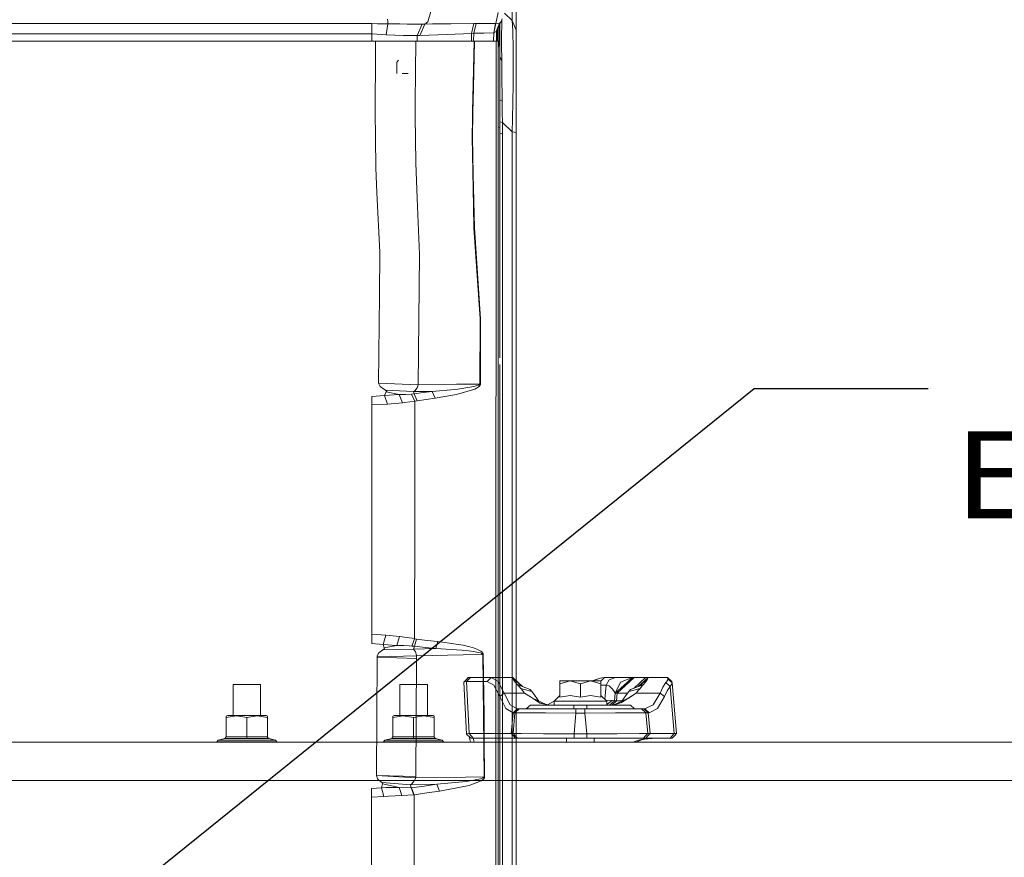
# Model space of a CAD drawing. Units: millimetres. Extents: x 967 to 8730, y -1530 to 1713.
# Drawn here: x 4079 to 4646, y 369 to 851 of the extents above; entities that cross this region are included whole.
import ezdxf

# ---------------------------------------------------------------- set-up
doc = ezdxf.new("R2010")
doc.units = ezdxf.units.MM
doc.layers.add('1', color=7, linetype='Continuous', true_color=0xffffff)
doc.styles.add('blockfont', font='simplex.shx')
doc.dimstyles.get("Standard").update_dxf_attribs({"dimtxt": 0.18, "dimasz": 0.18, "dimexe": 0.18, "dimexo": 0.0625, "dimgap": 0.09, "dimtad": 0, "dimtih": 1, "dimtoh": 1, "dimdec": 4, "dimzin": 0, "dimdsep": 46, "dimtxsty": 'Standard', "dimcen": 0.09, "dimadec": 0, "dimazin": 0, "dimtfac": 1, "dimtdec": 4, "dimtofl": 0, "dimtmove": 0, "dimatfit": 3, "dimfxl": 1, "dimtolj": 1, "dimtzin": 0, "dimarcsym": 0})

# ---------------------------------------------------------------- blocks, each defined once
blk = doc.blocks.new('LABLE3D_2', base_point=(4602.064143, 638.526205))
at = {"layer": '1', "color": 18, "linetype": 'Continuous', "lineweight": 18, "insert": (4791.741227, 538.526205), "char_height": 50, "attachment_point": 8, "line_spacing_factor": 0.903614, "style": 'blockfont'}
blk.add_mtext('\\W1.1605;EXHAUST\\P ', dxfattribs=at)

msp = doc.modelspace()

# ---------------------------------------------------------------- linework, layer by layer
at = {"layer": '1', "color": 18, "linetype": 'Continuous', "lineweight": 13}
for p, q in [((4362.715244, 850.495219), (4362.715244, 889.95856)), ((4364.999771, 845.000565), (4364.999771, 884.463966)), ((4291.175842, 849.677384), (4291.066647, 851.197898)), ((4315.924168, 855.719209), (4314.151764, 849.770904)), ((4354.640484, 855.087459), (4353.346348, 848.734617)), ((4356.984138, 851.521134), (4356.32515, 849.949718)), ((4356.663227, 839.630663), (4356.725693, 850.685894)), ((4356.725693, 850.685894), (4356.73809, 850.93441)), ((4362.715244, 850.495219), (4358.228047, 854.642365)), ((4362.715244, 850.495219), (4363.192558, 844.519854)), ((4362.715244, 850.495219), (4364.999771, 845.000565)), ((4010.896683, 848.66029), (4234.645367, 848.660409)), ((4234.645367, 848.660409), (4237.100124, 848.660409)), ((4237.100124, 848.660409), (4281.981945, 848.660529)), ((4281.981945, 848.660529), (4281.981945, 842.748702)), ((4285.274029, 848.619282), (4281.981945, 848.660529)), ((4285.274029, 848.619282), (4291.236877, 848.541975)), ((4291.236877, 848.541975), (4290.219784, 842.29207)), ((4291.223526, 848.790526), (4291.175842, 849.677384)), ((4291.223526, 848.790526), (4291.236877, 848.541975)), ((4291.236877, 848.541975), (4298.130512, 848.486066)), ((4298.130512, 848.486066), (4302.206516, 848.452985)), ((4305.952549, 848.451972), (4302.206516, 848.452985)), ((4310.982227, 848.450661), (4305.952549, 848.451972)), ((4308.10833, 841.918111), (4310.982227, 848.450661)), ((4312.449455, 848.454893), (4309.671879, 841.938317)), ((4310.982227, 848.450661), (4312.449455, 848.454893)), ((4312.449455, 848.454893), (4314.151764, 849.770904)), ((4312.449455, 848.454893), (4316.88261, 848.482728)), ((4327.353001, 848.548412), (4316.88261, 848.482728)), ((4340.617657, 848.686278), (4327.353001, 848.548412)), ((4339.39743, 843.0565), (4340.617657, 848.686278)), ((4340.617657, 848.686278), (4342.045307, 848.66178)), ((4340.630531, 843.22691), (4342.045307, 848.66178)), ((4342.045307, 848.66178), (4347.700596, 848.684669)), ((4353.168011, 848.734796), (4347.700596, 848.684669)), ((4353.168011, 848.734796), (4352.087021, 843.285203)), ((4353.346348, 848.734617), (4352.207184, 843.334556)), ((4353.168011, 848.734796), (4353.346348, 848.734617)), ((4353.346348, 848.734617), (4355.364799, 848.993242)), ((4353.614807, 844.179451), (4355.364799, 848.993242)), ((4353.79982, 838.548481), (4353.79982, 844.688375)), ((4353.954155, 845.112911), (4355.970383, 849.395514)), ((4354.228497, 838.548481), (4354.228497, 845.695632)), ((4355.000019, 836.264968), (4355.000019, 847.334397)), ((4355.364799, 848.993242), (4355.970383, 849.395514)), ((4356.32515, 849.949718), (4355.4921, 848.37961)), ((4355.587959, 841.812611), (4355.565345, 848.51766)), ((4355.970383, 849.395514), (4356.32515, 849.949718)), ((4363.192558, 844.519854), (4363.33704, 834.193051)), ((4364.999771, 839.894354), (4364.999771, 845.000565)), ((4237.100124, 842.748106), (3902.791262, 842.746079)), ((4237.100124, 842.748106), (4281.981945, 842.748702)), ((4281.981945, 842.748702), (4284.865856, 842.65846)), ((4281.981945, 842.748702), (4282.019823, 838.548481)), ((4284.865856, 842.65846), (4290.219784, 842.29207)), ((4290.219784, 842.29207), (4300.24147, 841.799498)), ((4308.10833, 841.918111), (4300.24147, 841.799498)), ((4308.10833, 841.918111), (4309.671879, 841.938317)), ((4308.10833, 841.918111), (4308.114539, 838.548481)), ((4309.671879, 841.938317), (4325.3479, 842.380404)), ((4339.39743, 843.0565), (4325.3479, 842.380404)), ((4339.288125, 838.548481), (4339.39743, 843.0565)), ((4339.39743, 843.0565), (4340.630531, 843.22691)), ((4340.630531, 843.22691), (4340.494266, 838.548481)), ((4340.630531, 843.22691), (4346.474171, 843.245625)), ((4346.474171, 843.245625), (4352.087021, 843.285203)), ((4352.087021, 843.285203), (4352.029531, 838.548481)), ((4352.087021, 843.285203), (4352.207184, 843.334556)), ((4352.207184, 843.334556), (4353.614807, 844.179451)), ((4355.589867, 840.073884), (4355.587959, 841.812611)), ((4355.592251, 837.226152), (4355.589867, 840.073884)), ((4356.675148, 836.484373), (4356.663227, 839.630663)), ((4364.999771, 839.894354), (4364.999771, 827.619851)), ((4284.125805, 838.548481), (3532.679617, 838.548481)), ((4284.125805, 838.548481), (4284.087181, 831.233799)), ((4290.495872, 838.548481), (4284.125805, 838.548481)), ((4290.495872, 838.548481), (4299.794674, 838.548481)), ((4299.794674, 838.548481), (4307.281494, 838.548481)), ((4306.980133, 803.299248), (4307.281494, 838.548481)), ((4307.281494, 838.548481), (4340.868473, 838.548481)), ((4339.903355, 797.845781), (4340.868473, 838.548481)), ((4340.488434, 811.674416), (4341.141224, 838.548481)), ((4340.868473, 838.548481), (4341.141224, 838.548481)), ((4341.141224, 838.548481), (4353.610516, 838.548481)), ((4353.568077, 831.872225), (4353.599548, 836.910486)), ((4353.599548, 836.910486), (4353.610516, 838.548481)), ((4353.610516, 838.548481), (4354.599953, 838.548481)), ((4354.599953, 835.529685), (4354.599953, 838.548481)), ((4354.599953, 834.524104), (4355.000019, 836.264968)), ((4354.599953, 830.604076), (4354.599953, 835.529685)), ((4355.59988, 829.317391), (4355.592251, 837.226152)), ((4356.708527, 827.509463), (4356.675148, 836.484373)), ((4363.33704, 834.193051), (4363.380909, 831.041515)), ((4283.910751, 797.885835), (4284.087181, 831.233799)), ((4296.401978, 826.499999), (4297.324657, 827.654183)), ((4353.568077, 831.872225), (4353.486538, 806.133032)), ((4354.599953, 797.390699), (4354.599953, 830.604076)), ((4355.59988, 829.317391), (4356.708527, 827.509463)), ((4355.59988, 818.510175), (4355.59988, 829.317391)), ((4356.708527, 827.509463), (4356.768131, 819.540143)), ((4363.33704, 825.205028), (4363.377094, 830.481172)), ((4363.380909, 831.041515), (4363.377094, 830.481172)), ((4364.999771, 827.619851), (4364.999771, 811.370313)), ((4296.401978, 819.999993), (4296.401978, 826.499999)), ((4363.33704, 825.205028), (4363.248825, 813.551486)), ((4299.402237, 819.999993), (4299.542904, 819.999993)), ((4302.868628, 819.999993), (4299.542904, 819.999993)), ((4355.59988, 818.510175), (4355.59988, 796.841621)), ((4356.768131, 819.540143), (4356.942654, 804.059684)), ((4340.15131, 797.781169), (4340.488434, 811.674416)), ((4362.883568, 793.658972), (4363.248825, 813.551486)), ((4364.999771, 811.370313), (4364.999771, 792.705894)), ((4353.486538, 806.133032), (4353.460789, 798.062921)), ((4356.942654, 804.059684), (4355.59988, 804.885507)), ((4306.91433, 795.587897), (4306.980133, 803.299248)), ((4356.942654, 804.059684), (4357.021809, 797.917187)), ((4284.067154, 782.916129), (4283.910751, 797.885835)), ((4307.218075, 768.464983), (4306.91433, 795.587897)), ((4339.85424, 794.013143), (4339.716911, 783.218026)), ((4339.85424, 794.013143), (4339.903355, 797.845781)), ((4339.96439, 783.170044), (4340.15131, 797.781169)), ((4353.460789, 798.062921), (4353.447914, 782.137752)), ((4354.599953, 781.634212), (4354.599953, 797.390699)), ((4355.59988, 788.932025), (4355.59988, 796.841621)), ((4357.021809, 797.917187), (4357.026577, 797.537148)), ((4357.026577, 797.537148), (4357.098103, 791.695774)), ((4362.715244, 786.462903), (4362.883568, 793.658972)), ((4354.599953, 789.238414), (4355.59988, 788.932025)), ((4357.098103, 791.695774), (4355.59988, 792.10527)), ((4355.59988, 656.215511), (4355.59988, 788.932025)), ((4357.098103, 791.695774), (4357.085228, 785.307646)), ((4362.715244, 786.462903), (4357.098103, 791.695774)), ((4364.999771, 785.923183), (4364.999771, 792.705894)), ((4284.247398, 765.618384), (4284.067154, 782.916129)), ((4340.472698, 743.312001), (4339.716911, 783.218026)), ((4339.96439, 783.170044), (4340.370178, 761.946142)), ((4353.447914, 782.137752), (4353.44696, 759.288907)), ((4355.59988, 785.699417), (4357.085228, 785.307646)), ((4357.085228, 785.307646), (4357.085228, 759.439647)), ((4364.999771, 785.923183), (4362.715244, 786.462903)), ((4362.715244, 527.139008), (4362.715244, 786.462903)), ((4364.999771, 526.777208), (4364.999771, 785.923183)), ((4354.599953, 718.613684), (4354.599953, 781.634212)), ((4284.247398, 765.618384), (4284.920692, 751.186788)), ((4307.218075, 768.464983), (4308.083057, 747.965097)), ((4340.370178, 761.946142), (4340.958595, 731.163681)), ((4357.084751, 655.888259), (4357.085228, 759.439647)), ((4353.44696, 759.288907), (4353.44553, 718.900383)), ((4286.509514, 717.115998), (4284.920692, 751.186788)), ((4309.440613, 715.789497), (4308.083057, 747.965097)), ((4340.703011, 731.150568), (4340.472698, 743.312001)), ((4340.703011, 731.150568), (4344.299316, 678.671896)), ((4340.958595, 731.163681), (4344.560146, 678.665221)), ((4286.302567, 692.363203), (4286.509514, 717.115998)), ((4308.707714, 640.763044), (4309.440613, 715.789497)), ((4353.44553, 718.900383), (4353.429794, 653.691888)), ((4354.599953, 614.129901), (4354.599953, 718.613684)), ((4285.877228, 641.558826), (4286.302567, 692.363203)), ((4344.188213, 641.148746), (4344.299316, 678.671896)), ((4344.489098, 654.549003), (4344.560146, 678.665221)), ((4344.489098, 654.549003), (4344.44952, 641.11042)), ((4353.429794, 653.691888), (4353.420734, 614.405513)), ((4355.59988, 394.941896), (4355.59988, 652.336921)), ((4357.084751, 655.888259), (4357.084274, 400.467038)), ((4285.877228, 641.558826), (4285.877228, 641.557813)), ((4285.877228, 641.558826), (4308.707714, 640.763044)), ((4285.877228, 641.557813), (4308.707714, 640.757084)), ((4286.670685, 639.713883), (4285.877228, 641.557813)), ((4307.985306, 638.903081), (4308.707714, 640.757084)), ((4308.707714, 640.757084), (4330.717087, 641.000032)), ((4308.707714, 640.757084), (4308.707714, 640.763044)), ((4330.717087, 641.000032), (4344.188213, 641.148746)), ((4343.38665, 640.434504), (4340.727806, 639.630258)), ((4343.974113, 640.793502), (4343.38665, 640.434504)), ((4344.259262, 640.402317), (4343.711376, 639.691055)), ((4343.974113, 640.793502), (4344.137192, 640.987754)), ((4344.137192, 640.987754), (4344.188213, 641.148746)), ((4344.188213, 641.148746), (4344.44952, 641.11042)), ((4344.407082, 640.788972), (4344.259262, 640.402317)), ((4344.44952, 641.11042), (4344.407082, 640.788972)), ((4286.670685, 639.713883), (4288.805008, 638.123691)), ((4289.834976, 637.625933), (4288.805008, 638.123691)), ((4290.157795, 636.572182), (4289.288998, 634.606123)), ((4289.288998, 634.606123), (4297.430992, 635.084152)), ((4289.834976, 637.625933), (4290.616035, 636.946023)), ((4289.834976, 637.625933), (4305.995464, 636.785507)), ((4290.157795, 636.572182), (4290.182114, 636.627734)), ((4290.182114, 636.627734), (4290.616035, 636.946023)), ((4290.182114, 636.627734), (4297.659874, 635.097623)), ((4297.430992, 635.084152), (4297.659874, 635.097623)), ((4297.659874, 635.097623), (4298.9645, 635.081708)), ((4299.584866, 630.354345), (4297.659874, 635.097623)), ((4301.339626, 635.212183), (4298.9645, 635.081708)), ((4304.838657, 635.404408), (4301.339626, 635.212183)), ((4304.838657, 635.404408), (4306.414127, 635.513604)), ((4306.785107, 631.287873), (4304.838657, 635.404408)), ((4305.995464, 636.785507), (4306.647778, 637.292981)), ((4305.995464, 636.785507), (4316.737175, 636.916339)), ((4306.414127, 635.513604), (4305.995464, 636.785507)), ((4306.414127, 635.513604), (4311.576366, 636.213958)), ((4308.006287, 631.540656), (4306.414127, 635.513604)), ((4307.985306, 638.903081), (4306.647778, 637.292981)), ((4311.576366, 636.213958), (4316.737175, 636.916339)), ((4316.737175, 636.916339), (4329.60701, 638.02129)), ((4316.737175, 636.916339), (4318.326473, 632.957518)), ((4318.326473, 632.957518), (4330.612183, 635.02115)), ((4331.377029, 638.277352), (4329.60701, 638.02129)), ((4341.198444, 638.112843), (4330.612183, 635.02115)), ((4340.727806, 639.630258), (4331.377029, 638.277352)), ((4343.711376, 639.691055), (4341.198444, 638.112843)), ((4282.046795, 634.051383), (4289.288998, 634.606123)), ((4282.051563, 629.070878), (4282.046795, 634.051383)), ((4282.051563, 629.070878), (4291.046143, 629.609346)), ((4282.051563, 627.321303), (4282.051563, 629.070878)), ((4289.288998, 634.606123), (4291.046143, 629.609346)), ((4291.046143, 629.609346), (4299.584866, 630.354345)), ((4300.940037, 630.461752), (4299.584866, 630.354345)), ((4300.940037, 630.461752), (4306.785107, 631.287873)), ((4306.700706, 562.869728), (4306.785107, 631.287873)), ((4306.785107, 631.287873), (4308.006287, 631.540656)), ((4308.006287, 631.540656), (4313.167095, 632.248163)), ((4313.167095, 632.248163), (4318.326473, 632.957518)), ((4282.053947, 563.646674), (4282.051563, 627.321303)), ((4353.388309, 459.507167), (4353.420734, 614.405513)), ((4354.599953, 459.305674), (4354.599953, 614.129901)), ((4281.964779, 501.988947), (4282.053947, 563.646674)), ((4306.535721, 494.421244), (4306.700706, 562.869728)), ((4362.715244, 267.262489), (4362.715244, 527.139008)), ((4364.999771, 267.079085), (4364.999771, 526.777208)), ((4281.958103, 497.078717), (4281.964779, 501.988947)), ((4281.958103, 497.078717), (4281.954288, 491.648614)), ((4281.958103, 497.078717), (4290.043354, 496.541053)), ((4288.464069, 491.125345), (4290.043354, 496.541053)), ((4290.043354, 496.541053), (4297.914505, 495.697469)), ((4296.252728, 490.590096), (4297.914505, 495.697469)), ((4297.914505, 495.697469), (4305.119514, 494.713455)), ((4304.920673, 490.269274), (4306.535721, 494.421244)), ((4305.119514, 494.713455), (4306.535721, 494.421244)), ((4306.499481, 490.180165), (4307.761669, 494.191498)), ((4306.535721, 494.421244), (4307.761669, 494.191498)), ((4307.761669, 494.191498), (4313.887596, 493.511379)), ((4313.887596, 493.511379), (4320.013046, 492.831498)), ((4281.954288, 491.648614), (4288.464069, 491.125345)), ((4288.342476, 488.056809), (4285.917759, 486.440152)), ((4288.342476, 488.056809), (4289.292336, 488.887817)), ((4288.342476, 488.056809), (4305.993557, 488.528222)), ((4288.464069, 491.125345), (4296.252728, 490.590096)), ((4288.999081, 489.242733), (4288.464069, 491.125345)), ((4288.999081, 489.242733), (4296.252728, 490.590096)), ((4288.999081, 489.242733), (4289.292336, 488.887817)), ((4296.252728, 490.590096), (4300.395489, 490.485251)), ((4300.395489, 490.485251), (4303.460598, 490.407705)), ((4303.460598, 490.407705), (4304.920673, 490.269274)), ((4304.920673, 490.269274), (4306.499481, 490.180165)), ((4306.499481, 490.180165), (4305.993557, 488.528222)), ((4305.993557, 488.528222), (4318.750858, 488.813877)), ((4305.993557, 488.528222), (4307.108879, 486.946464)), ((4306.499481, 490.180165), (4312.624931, 489.496917)), ((4318.750858, 488.813877), (4312.624931, 489.496917)), ((4318.750858, 488.813877), (4320.013046, 492.831498)), ((4318.750858, 488.813877), (4333.762169, 487.907112)), ((4320.013046, 492.831498), (4334.434032, 490.679651)), ((4333.762169, 487.907112), (4334.919453, 487.79133)), ((4338.350773, 489.774346), (4334.434032, 490.679651)), ((4337.832928, 487.499923), (4334.919453, 487.79133)), ((4340.564728, 487.14), (4337.832928, 487.499923)), ((4338.350773, 489.774346), (4340.982437, 488.993615)), ((4340.982437, 488.993615), (4342.75198, 488.326341)), ((4342.75198, 488.326341), (4343.941689, 487.757206)), ((4343.941689, 487.757206), (4344.741821, 487.269938)), ((4284.834862, 449.781239), (4285.022259, 483.800083)), ((4285.917759, 486.440152), (4284.972668, 484.553367)), ((4284.972668, 484.553367), (4285.005093, 484.047651)), ((4285.005093, 484.047651), (4307.649136, 484.569758)), ((4285.022259, 483.800083), (4285.005093, 484.047651)), ((4285.022259, 483.800083), (4307.665348, 483.081877)), ((4307.108879, 486.946464), (4307.62291, 485.075027)), ((4307.665348, 483.081877), (4307.443619, 449.121505)), ((4307.649136, 484.569758), (4307.62291, 485.075027)), ((4307.649136, 484.569758), (4334.555626, 485.153943)), ((4307.649136, 484.569758), (4307.665348, 483.081877)), ((4334.555626, 485.153943), (4345.823288, 485.394746)), ((4342.398643, 486.826777), (4340.564728, 487.14)), ((4343.629837, 486.555874), (4342.398643, 486.826777)), ((4344.455242, 486.32139), (4343.629837, 486.555874)), ((4345.00742, 486.116767), (4344.455242, 486.32139)), ((4344.741821, 487.269938), (4345.278263, 486.848444)), ((4345.541, 485.824853), (4345.00742, 486.116767)), ((4345.278263, 486.848444), (4345.800877, 486.252755)), ((4345.711708, 485.667706), (4345.541, 485.824853)), ((4345.805168, 485.507846), (4345.711708, 485.667706)), ((4345.800877, 486.252755), (4345.969677, 485.934705)), ((4345.823288, 485.394746), (4345.805168, 485.507846)), ((4345.823288, 485.394746), (4346.086979, 485.386282)), ((4345.823288, 485.394746), (4346.269608, 450.202167)), ((4345.969677, 485.934705), (4346.065044, 485.612929)), ((4346.065044, 485.612929), (4346.086979, 485.386282)), ((4346.086979, 485.386282), (4346.533298, 450.192541)), ((4337.539196, 472.169042), (4335.046768, 469.669193)), ((4337.432384, 472.169042), (4336.23768, 470.86365)), ((4338.788986, 472.169042), (4336.350441, 469.886929)), ((4337.432384, 472.169042), (4337.539196, 472.169042)), ((4338.788986, 472.169042), (4337.539196, 472.169042)), ((4350.718021, 472.169042), (4338.788986, 472.169042)), ((4350.718021, 472.169042), (4348.279953, 469.886929)), ((4350.718021, 472.169042), (4354.672432, 469.89125)), ((4363.0867, 472.169042), (4350.718021, 472.169042)), ((4363.0867, 472.169042), (4368.749627, 466.979991)), ((4363.0867, 472.169042), (4363.095284, 472.06071)), ((4363.120556, 471.735954), (4363.095284, 472.06071)), ((4363.120556, 471.735954), (4363.780022, 470.390975)), ((4368.023363, 467.266252), (4363.120556, 471.735954)), ((4363.780022, 470.390975), (4365.637302, 468.206733)), ((4409.888744, 470.594168), (4409.061981, 470.269054)), ((4409.638882, 470.358729), (4412.734032, 471.624672)), ((4412.734032, 471.624672), (4409.888744, 470.594168)), ((4414.281368, 472.032875), (4412.734032, 471.624672)), ((4415.832043, 472.169042), (4413.790226, 470.039858)), ((4415.832043, 472.169042), (4414.281368, 472.032875)), ((4422.281742, 472.169042), (4415.832043, 472.169042)), ((4416.766644, 467.66904), (4418.608665, 470.855594)), ((4418.610096, 470.8561), (4418.608665, 470.855594)), ((4418.635845, 470.86522), (4418.610096, 470.8561)), ((4422.281742, 472.169042), (4418.635845, 470.86522)), ((4427.513599, 472.169042), (4422.281742, 472.169042)), ((4423.232555, 463.04059), (4432.94096, 472.169042)), ((4431.916237, 472.169042), (4425.168037, 469.544768)), ((4426.945686, 467.604816), (4431.926727, 472.169042)), ((4429.923534, 472.169042), (4427.513599, 472.169042)), ((4431.893349, 472.169042), (4429.923534, 472.169042)), ((4431.916237, 472.169042), (4431.893349, 472.169042)), ((4431.916237, 472.169042), (4431.926727, 472.169042)), ((4431.926727, 472.169042), (4432.180882, 472.169042)), ((4432.180882, 472.169042), (4432.94096, 472.169042)), ((4432.866799, 466.033553), (4439.39209, 472.169042)), ((4432.94096, 472.169042), (4439.39209, 472.169042)), ((4440.9132, 472.169042), (4435.227294, 466.958685)), ((4435.227294, 466.958685), (4440.9132, 472.169042)), ((4435.944792, 467.239888), (4440.879822, 471.739143)), ((4438.316822, 468.16954), (4440.207958, 470.381111)), ((4439.39209, 472.169042), (4440.531731, 472.169042)), ((4440.879822, 471.739143), (4440.207958, 470.381111)), ((4440.9132, 472.169042), (4440.531731, 472.169042)), ((4440.905094, 472.061515), (4440.879822, 471.739143)), ((4440.9132, 472.169042), (4440.905094, 472.061515)), ((4452.207565, 472.169042), (4440.9132, 472.169042)), ((4451.211452, 469.184458), (4452.038765, 470.433384)), ((4452.276707, 471.355766), (4452.038765, 470.433384)), ((4454.697609, 469.886929), (4452.207565, 472.169042)), ((4452.224731, 471.965492), (4452.207565, 472.169042)), ((4452.276707, 471.355766), (4452.224731, 471.965492)), ((4454.767227, 469.095439), (4452.276707, 471.355766)), ((4202.067375, 468.162), (4202.067375, 450.237513)), ((4202.067375, 468.162), (4210.000038, 468.162)), ((4210.000038, 468.162), (4217.932701, 468.162)), ((4217.932701, 468.162), (4217.932701, 450.237513)), ((4298.06757, 468.162), (4298.06757, 450.237513)), ((4298.06757, 468.162), (4306.000233, 468.162)), ((4306.000233, 468.162), (4313.932419, 468.162)), ((4313.932419, 468.162), (4313.932419, 450.237513)), ((4335.046768, 469.669193), (4334.945202, 469.451457)), ((4334.945202, 469.451457), (4336.499691, 439.451456)), ((4336.350441, 469.886929), (4335.046768, 469.669193)), ((4336.350441, 469.886929), (4337.90493, 439.886928)), ((4348.279953, 469.886929), (4336.350441, 469.886929)), ((4348.279953, 469.886929), (4352.233887, 467.670113)), ((4355.599403, 461.127847), (4352.233887, 467.670113)), ((4354.672432, 469.89125), (4358.037472, 463.169038)), ((4365.637302, 468.206733), (4366.627216, 467.113882)), ((4365.637302, 468.206733), (4373.095512, 465.267032)), ((4366.627216, 467.113882), (4367.627621, 465.892196)), ((4367.627621, 465.892196), (4368.661404, 464.580208)), ((4374.130249, 464.127243), (4367.627621, 465.892196)), ((4374.130249, 464.127243), (4373.095512, 465.267032)), ((4390.210152, 468.445122), (4390.210152, 470.269054)), ((4396.104813, 470.269054), (4390.210152, 468.445122)), ((4396.104813, 470.269054), (4390.210152, 470.269054)), ((4390.210152, 460.812658), (4390.210152, 468.445122)), ((4401.99995, 468.445122), (4396.104813, 470.269054)), ((4407.895088, 470.269054), (4396.104813, 470.269054)), ((4407.895088, 470.269054), (4401.99995, 468.445122)), ((4401.99995, 460.812658), (4401.99995, 468.445122)), ((4407.895088, 470.269054), (4413.790226, 468.445122)), ((4407.895088, 470.269054), (4413.790226, 470.269054)), ((4409.604812, 470.269054), (4409.638882, 470.358729)), ((4413.790226, 468.445122), (4413.790226, 470.269054)), ((4413.790226, 460.812658), (4413.790226, 468.445122)), ((4416.766644, 467.66904), (4413.790226, 467.66904)), ((4416.063845, 459.638297), (4416.766644, 467.66904)), ((4418.591976, 467.422158), (4416.766644, 467.66904)), ((4420.426846, 465.35477), (4418.591976, 467.422158)), ((4420.426846, 465.35477), (4421.484947, 464.163095)), ((4421.964645, 463.04059), (4426.945686, 467.604816)), ((4421.965599, 463.050902), (4425.168037, 469.544768)), ((4436.344147, 465.892196), (4429.843426, 464.13064)), ((4429.843426, 464.13064), (4430.869102, 465.250611)), ((4438.316822, 468.16954), (4430.869102, 465.250611)), ((4436.344147, 465.892196), (4435.301781, 464.580148)), ((4437.335491, 467.092961), (4436.344147, 465.892196)), ((4437.335491, 467.092961), (4438.316822, 468.16954)), ((4447.953701, 463.169038), (4449.51582, 466.568977)), ((4449.51582, 466.568977), (4451.211452, 469.184458)), ((4453.636169, 466.982245), (4451.211452, 469.184458)), ((4453.636169, 466.982245), (4451.940536, 464.436799)), ((4453.636169, 466.982245), (4454.512119, 468.199193)), ((4456.007004, 439.886928), (4453.636169, 466.982245)), ((4454.767227, 469.095439), (4454.512119, 468.199193)), ((4454.715252, 469.688833), (4454.697609, 469.886929)), ((4454.767227, 469.095439), (4454.715252, 469.688833)), ((4457.322598, 439.886928), (4454.767227, 469.095439)), ((4353.384972, 435.757399), (4353.388309, 459.507167)), ((4354.599953, 256.049186), (4354.599953, 459.305674)), ((4358.037472, 463.169038), (4355.599403, 461.127847)), ((4359.120369, 454.260528), (4355.599403, 461.127847)), ((4358.037472, 463.169038), (4361.558914, 456.480742)), ((4369.809628, 463.169038), (4358.037472, 463.169038)), ((4368.661404, 464.580208), (4369.809628, 463.169038)), ((4369.809628, 463.169038), (4373.233453, 460.928096)), ((4373.223827, 461.038205), (4369.809628, 463.169038)), ((4374.359131, 460.329652), (4373.223836, 461.0382)), ((4373.233458, 460.928092), (4377.887726, 457.881808)), ((4374.130249, 464.127243), (4374.873161, 463.170439)), ((4374.359131, 460.329652), (4381.938855, 456.759956)), ((4378.164691, 458.537411), (4374.873161, 463.170439)), ((4386.844635, 458.56905), (4390.210152, 461.865723)), ((4396.093845, 461.865693), (4390.210152, 460.812658)), ((4401.99995, 460.812658), (4396.093845, 461.865693)), ((4407.883644, 461.865693), (4401.99995, 460.812658)), ((4413.790226, 460.812658), (4407.883644, 461.865693)), ((4417.155266, 458.56905), (4413.790226, 461.865723)), ((4416.572456, 459.140019), (4420.197964, 458.948672)), ((4421.245978, 456.452428), (4429.598808, 460.329652)), ((4421.965599, 463.050902), (4421.484947, 464.163095)), ((4421.587944, 458.733261), (4421.964645, 463.04059)), ((4421.964645, 463.04059), (4421.965599, 463.050902)), ((4421.964645, 463.04059), (4422.283173, 463.046163)), ((4423.232555, 463.04059), (4422.283173, 463.046163)), ((4422.855377, 458.733261), (4423.232555, 463.04059)), ((4423.232555, 463.04059), (4428.99715, 463.04059)), ((4425.696373, 457.740426), (4434.144497, 463.169038)), ((4425.825924, 458.578351), (4429.09193, 463.173956)), ((4429.843426, 464.13064), (4429.09193, 463.173956)), ((4434.144497, 463.169038), (4429.598808, 460.329652)), ((4434.144497, 463.169038), (4435.301781, 464.580148)), ((4447.953701, 463.169038), (4434.144497, 463.169038)), ((4447.953701, 463.169038), (4443.878651, 456.446826)), ((4446.302891, 454.225689), (4450.378418, 461.127847)), ((4450.378418, 461.127847), (4447.953701, 463.169038)), ((4451.940536, 464.436799), (4450.378418, 461.127847)), ((4363.255501, 451.887459), (4359.120369, 454.260528)), ((4361.558914, 456.480742), (4365.693569, 454.169542)), ((4365.693569, 454.169542), (4363.255501, 451.887459)), ((4365.758419, 454.169035), (4363.317013, 451.887071)), ((4364.300251, 451.886922), (4366.790771, 454.169035)), ((4365.693569, 454.169542), (4365.758419, 454.169035)), ((4365.758419, 454.169035), (4366.532326, 454.169035)), ((4366.790771, 454.169035), (4366.532326, 454.169035)), ((4366.790771, 454.169035), (4371.161461, 454.169035)), ((4370.800495, 454.169035), (4373.250008, 456.169039)), ((4371.161461, 454.169035), (4383.102894, 454.169035)), ((4373.250008, 456.169039), (4376.599312, 456.169039)), ((4376.599312, 456.169039), (4385.749817, 456.169039)), ((4377.887726, 457.881808), (4378.908157, 457.442701)), ((4379.675145, 457.269917), (4377.887726, 457.881808)), ((4378.908157, 457.442701), (4384.065783, 456.169039)), ((4384.56193, 456.169039), (4378.908157, 457.442701)), ((4383.102894, 454.169035), (4399.415016, 454.169035)), ((4386.844635, 458.469935), (4383.115022, 456.494993)), ((4385.749817, 456.169039), (4398.250103, 456.169039)), ((4386.844635, 456.192655), (4386.8029, 456.169039)), ((4386.844635, 458.56905), (4401.99995, 458.56905)), ((4386.844635, 456.169039), (4386.844635, 458.56905)), ((4398.250103, 456.169039), (4405.749798, 456.169039)), ((4398.250103, 454.169035), (4398.250103, 456.169039)), ((4399.415016, 454.169035), (4404.584885, 454.169035)), ((4399.415016, 451.669037), (4399.415016, 454.169035)), ((4401.99995, 458.56905), (4417.155266, 458.56905)), ((4404.584885, 454.169035), (4420.897007, 454.169035)), ((4404.584885, 451.669037), (4404.584885, 454.169035)), ((4418.250084, 456.169039), (4405.749798, 456.169039)), ((4405.749798, 454.169035), (4405.749798, 456.169039)), ((4417.155266, 456.527935), (4420.197964, 458.948672)), ((4417.155266, 456.169039), (4417.155266, 458.56905)), ((4418.250084, 456.169039), (4427.400589, 456.169039)), ((4418.789552, 456.169039), (4421.587944, 458.733261)), ((4418.789552, 456.169039), (4421.587944, 458.733261)), ((4420.128244, 456.169039), (4422.855377, 458.733261)), ((4420.197964, 458.948672), (4421.587944, 458.733261)), ((4425.696373, 457.740426), (4420.266789, 456.169039)), ((4420.897007, 454.169035), (4432.83844, 454.169035)), ((4421.124019, 456.169039), (4425.696373, 457.740426)), ((4421.905518, 458.730489), (4421.587944, 458.733261)), ((4422.855377, 458.733261), (4421.905518, 458.730489)), ((4425.936015, 458.733261), (4422.855377, 458.733261)), ((4427.400589, 456.169039), (4430.749893, 456.169039)), ((4433.199406, 454.169035), (4430.749893, 456.169039)), ((4432.83844, 454.169035), (4437.209129, 454.169035)), ((4437.209129, 454.169035), (4437.55579, 454.169035)), ((4439.69965, 451.886922), (4437.209129, 454.169035)), ((4438.590527, 454.169035), (4437.55579, 454.169035)), ((4438.590527, 454.169035), (4439.152241, 454.169035)), ((4441.015244, 451.886922), (4438.590527, 454.169035)), ((4439.152241, 454.169035), (4443.878651, 456.446826)), ((4439.152241, 454.169035), (4441.576958, 451.886922)), ((4441.576958, 451.886922), (4446.302891, 454.225689)), ((4198.814392, 450.237513), (4198.082447, 449.79313)), ((4204.030037, 450.147212), (4198.082447, 449.082792)), ((4198.082447, 449.79313), (4198.082447, 449.082792)), ((4198.082447, 449.082792), (4198.082447, 438.002765)), ((4198.814392, 450.237513), (4210.000038, 450.237513)), ((4210.000038, 449.082792), (4204.030037, 450.147212)), ((4221.185684, 450.237513), (4210.000038, 450.237513)), ((4215.947151, 450.147212), (4210.000038, 449.082792)), ((4210.000038, 449.082792), (4210.000038, 438.002765)), ((4215.947151, 450.147212), (4221.917629, 449.082792)), ((4221.185684, 450.237513), (4221.917629, 449.79313)), ((4221.917629, 449.082792), (4221.917629, 449.79313)), ((4221.917629, 449.082792), (4221.917629, 438.002765)), ((4284.834862, 449.781239), (4284.665108, 415.755183)), ((4294.814587, 450.237513), (4294.082642, 449.79313)), ((4300.029755, 450.147212), (4294.082642, 449.082792)), ((4294.082642, 449.79313), (4294.082642, 449.082792)), ((4294.082642, 449.082792), (4294.082642, 438.002765)), ((4294.814587, 450.237513), (4306.000233, 450.237513)), ((4306.000233, 449.082792), (4300.029755, 450.147212)), ((4317.185402, 450.237513), (4306.000233, 450.237513)), ((4311.947346, 450.147212), (4306.000233, 449.082792)), ((4306.000233, 449.082792), (4306.000233, 438.002765)), ((4307.443619, 449.121505), (4307.24144, 415.146381)), ((4311.947346, 450.147212), (4317.917347, 449.082792)), ((4317.185402, 450.237513), (4317.917347, 449.79313)), ((4317.917347, 449.082792), (4317.917347, 449.79313)), ((4317.917347, 449.082792), (4317.917347, 438.002765)), ((4346.269608, 450.202167), (4346.621513, 415.005594)), ((4346.533298, 450.192541), (4346.673012, 436.241627)), ((4363.255501, 451.887459), (4362.205505, 439.886928)), ((4364.300251, 451.886922), (4363.250256, 439.886928)), ((4363.255501, 451.887459), (4363.317013, 451.887071)), ((4363.317013, 451.887071), (4364.054203, 451.888084)), ((4364.054203, 451.888084), (4364.300251, 451.886922)), ((4364.300251, 451.886922), (4369.004726, 451.857746)), ((4381.857872, 451.777995), (4369.004726, 451.857746)), ((4399.415016, 451.669037), (4381.857872, 451.777995)), ((4398.365021, 439.669043), (4399.415016, 451.669037)), ((4399.415016, 451.669037), (4404.584885, 451.669037)), ((4404.584885, 451.669037), (4422.142506, 451.777995)), ((4405.63488, 439.669043), (4404.584885, 451.669037)), ((4434.995174, 451.857746), (4422.142506, 451.777995)), ((4439.69965, 451.886922), (4434.995174, 451.857746)), ((4439.69965, 451.886922), (4440.029621, 451.888382)), ((4440.749645, 439.886928), (4439.69965, 451.886922)), ((4440.029621, 451.888382), (4441.015244, 451.886922)), ((4441.015244, 451.886922), (4441.576958, 451.886922)), ((4442.065239, 439.886928), (4441.015244, 451.886922)), ((4193.490982, 436.144352), (4197.413921, 436.962843)), ((4198.082447, 438.002765), (4197.413921, 436.962843)), ((4210.000038, 436.962843), (4197.413921, 436.962843)), ((4210.000038, 438.002765), (4198.082447, 438.002765)), ((4210.000038, 438.002765), (4221.917629, 438.002765)), ((4210.000038, 438.002765), (4210.000038, 437.672704)), ((4210.000038, 437.672704), (4210.000038, 436.980635)), ((4210.000038, 436.962843), (4210.000038, 436.980635)), ((4222.586155, 436.962843), (4210.000038, 436.962843)), ((4221.917629, 438.002765), (4221.969604, 437.672704)), ((4221.969604, 437.672704), (4222.550392, 436.980635)), ((4221.969604, 437.672704), (4222.586155, 436.962843)), ((4222.550392, 436.980635), (4222.586155, 436.962843)), ((4226.509094, 436.144352), (4222.586155, 436.962843)), ((4289.4907, 436.144352), (4293.414116, 436.962843)), ((4294.082642, 438.002765), (4293.414116, 436.962843)), ((4306.000233, 436.962843), (4293.414116, 436.962843)), ((4306.000233, 438.002765), (4294.082642, 438.002765)), ((4306.000233, 438.002765), (4317.917347, 438.002765)), ((4306.000233, 438.002765), (4306.000233, 437.672704)), ((4306.000233, 437.672704), (4306.000233, 436.980635)), ((4306.000233, 436.962843), (4306.000233, 436.980635)), ((4318.585873, 436.962843), (4306.000233, 436.962843)), ((4317.917347, 438.002765), (4317.969322, 437.672704)), ((4317.969322, 437.672704), (4318.550587, 436.980635)), ((4317.969322, 437.672704), (4318.585873, 436.962843)), ((4318.550587, 436.980635), (4318.585873, 436.962843)), ((4322.509289, 436.144352), (4318.585873, 436.962843)), ((4336.499691, 439.451456), (4336.60078, 439.669192)), ((4336.499691, 439.451456), (4338.986397, 437.169045)), ((4337.90493, 439.886928), (4336.60078, 439.669192)), ((4337.90493, 439.886928), (4339.123726, 438.527972)), ((4362.205505, 439.886928), (4337.90493, 439.886928)), ((4338.028142, 438.048575), (4338.707872, 434.949994)), ((4338.986397, 437.169045), (4339.093685, 437.169045)), ((4340.342999, 437.169045), (4339.093685, 437.169045)), ((4339.123726, 438.527972), (4340.342999, 437.169045)), ((4340.207577, 437.169045), (4340.761978, 434.949994)), ((4364.643574, 437.169045), (4340.342999, 437.169045)), ((4362.205505, 439.886928), (4362.988472, 439.88806)), ((4362.205505, 439.886928), (4363.424778, 438.527972)), ((4363.250256, 439.886928), (4362.988472, 439.88806)), ((4363.250256, 439.886928), (4367.954731, 439.857751)), ((4363.250256, 439.886928), (4364.495754, 438.527972)), ((4363.424778, 438.527972), (4364.643574, 437.169045)), ((4364.495754, 438.527972), (4365.740776, 437.169045)), ((4365.466118, 437.169045), (4364.643574, 437.169045)), ((4365.466118, 437.169045), (4365.740776, 437.169045)), ((4365.740776, 437.169045), (4370.111942, 437.169045)), ((4380.807877, 439.77797), (4367.954731, 439.857751)), ((4370.111942, 437.169045), (4382.052898, 437.169045)), ((4398.365021, 439.669043), (4380.807877, 439.77797)), ((4382.052898, 437.169045), (4398.365021, 437.169045)), ((4394.067287, 434.949994), (4394.067287, 437.169045)), ((4398.365021, 439.669043), (4398.365021, 437.169045)), ((4398.365021, 439.669043), (4405.63488, 439.669043)), ((4398.365021, 437.169045), (4405.63488, 437.169045)), ((4405.63488, 439.669043), (4423.192024, 439.77797)), ((4405.63488, 437.169045), (4405.63488, 439.669043)), ((4405.63488, 437.169045), (4421.947002, 437.169045)), ((4409.932613, 434.949994), (4409.932613, 437.169045)), ((4421.947002, 437.169045), (4433.888435, 437.169045)), ((4423.192024, 439.77797), (4436.04517, 439.857751)), ((4433.888435, 437.169045), (4438.259125, 437.169045)), ((4436.04517, 439.857751), (4440.749645, 439.886928)), ((4437.955856, 436.609387), (4436.188698, 436.301619)), ((4437.362671, 436.302245), (4438.902378, 436.609805)), ((4445.312023, 437.169015), (4437.955856, 436.609387)), ((4439.504147, 438.527972), (4438.259125, 437.169045)), ((4438.259125, 437.169045), (4438.605309, 437.169045)), ((4438.605309, 437.169045), (4439.640522, 437.169045)), ((4445.334911, 437.169045), (4438.902378, 436.609805)), ((4438.902378, 436.609805), (4445.315838, 437.169015)), ((4439.504147, 438.527972), (4440.749645, 439.886928)), ((4440.852642, 438.527972), (4439.640522, 437.169045)), ((4439.640522, 437.169045), (4453.582287, 437.169045)), ((4440.749645, 439.886928), (4441.079617, 439.888358)), ((4440.852642, 438.527972), (4442.065239, 439.886928)), ((4441.079617, 439.888358), (4442.065239, 439.886928)), ((4442.065239, 439.886928), (4456.007004, 439.886928)), ((4445.312023, 437.169015), (4445.319176, 437.169045)), ((4445.312023, 437.169015), (4445.315838, 437.169015)), ((4445.315838, 437.169015), (4445.322514, 437.169045)), ((4445.334911, 437.169045), (4445.315838, 437.169015)), ((4454.794407, 438.527972), (4453.582287, 437.169045)), ((4453.582287, 437.169045), (4454.518318, 437.169045)), ((4454.518318, 437.169045), (4454.832077, 437.169045)), ((4454.794407, 438.527972), (4456.007004, 439.886928)), ((4454.832077, 437.169045), (4456.077099, 438.527972)), ((4456.007004, 439.886928), (4456.992149, 439.888358)), ((4456.077099, 438.527972), (4457.322598, 439.886928)), ((4456.992149, 439.888358), (4457.322598, 439.886928)), ((6906.027476, 434.949994), (1114.25177, 434.949994)), ((4192.749977, 435.035676), (4193.490982, 436.144352)), ((4192.749977, 435.035676), (4195.061207, 435.035676)), ((4192.749977, 434.949994), (4192.749977, 435.035676)), ((4193.490982, 436.144352), (4195.702553, 436.144352)), ((4201.375008, 435.035676), (4195.061207, 435.035676)), ((4195.702553, 436.144352), (4201.74551, 436.144352)), ((4201.375008, 435.035676), (4210.000038, 435.035676)), ((4210.000038, 436.144352), (4201.74551, 436.144352)), ((4218.254566, 436.144352), (4210.000038, 436.144352)), ((4218.625069, 435.035676), (4210.000038, 435.035676)), ((4218.254566, 436.144352), (4224.297523, 436.144352)), ((4218.625069, 435.035676), (4224.938869, 435.035676)), ((4224.297523, 436.144352), (4226.509094, 436.144352)), ((4227.250099, 435.035676), (4224.938869, 435.035676)), ((4227.250099, 435.035676), (4226.509094, 436.144352)), ((4227.250099, 434.949994), (4227.250099, 435.035676)), ((4288.750172, 435.035676), (4289.4907, 436.144352)), ((4288.750172, 435.035676), (4291.060925, 435.035676)), ((4288.750172, 434.949994), (4288.750172, 435.035676)), ((4289.4907, 436.144352), (4291.702747, 436.144352)), ((4297.375202, 435.035676), (4291.060925, 435.035676)), ((4291.702747, 436.144352), (4297.745228, 436.144352)), ((4297.375202, 435.035676), (4306.000233, 435.035676)), ((4306.000233, 436.144352), (4297.745228, 436.144352)), ((4314.254761, 436.144352), (4306.000233, 436.144352)), ((4314.624786, 435.035676), (4306.000233, 435.035676)), ((4314.254761, 436.144352), (4320.297241, 436.144352)), ((4314.624786, 435.035676), (4320.939064, 435.035676)), ((4320.297241, 436.144352), (4322.509289, 436.144352)), ((4323.249817, 435.035676), (4320.939064, 435.035676)), ((4323.249817, 435.035676), (4322.509289, 436.144352)), ((4323.249817, 434.949994), (4323.249817, 435.035676)), ((4346.886158, 414.996177), (4346.673012, 436.241627)), ((4353.384972, 435.757399), (4353.358746, 256.161213)), ((4436.188698, 436.301619), (4432.160898, 434.949994)), ((4433.851851, 434.949994), (4437.362671, 436.302245)), ((4284.665108, 415.755183), (4284.655571, 415.636182)), ((4284.655571, 415.636182), (4285.176277, 413.788438)), ((4307.230949, 414.430916), (4284.655571, 415.636182)), ((4284.665108, 415.755183), (4307.24144, 415.146381)), ((4285.176277, 413.788438), (4286.973476, 412.185103)), ((4307.230949, 414.430916), (4306.385994, 412.569553)), ((4307.24144, 415.146381), (4307.230949, 414.430916)), ((4307.230949, 414.430916), (4335.830212, 414.846361)), ((4335.830212, 414.846361), (4346.621513, 415.005594)), ((4344.412327, 413.774848), (4337.308884, 412.450522)), ((4346.073627, 414.399713), (4344.412327, 413.774848)), ((4346.378326, 413.79264), (4344.80381, 412.568241)), ((4346.449852, 414.669544), (4346.073627, 414.399713)), ((4346.731186, 414.326578), (4346.378326, 413.79264)), ((4346.449852, 414.669544), (4346.58432, 414.851636)), ((4346.621513, 415.005594), (4346.58432, 414.851636)), ((4346.621513, 415.005594), (4346.886158, 414.996177)), ((4346.855164, 414.688766), (4346.731186, 414.326578)), ((4346.886158, 414.996177), (4346.855164, 414.688766)), ((4353.245567, 412.750006), (4006.830215, 412.750006)), ((4281.827927, 408.144146), (4287.552357, 408.546776)), ((4281.831264, 403.226286), (4281.827927, 408.144146)), ((4286.973476, 412.185103), (4287.834167, 411.688805)), ((4288.175583, 410.864055), (4287.552357, 408.546776)), ((4287.552357, 408.546776), (4290.147781, 408.755004)), ((4287.552357, 408.546776), (4288.940907, 403.620422)), ((4287.834167, 411.688805), (4304.16584, 410.431385)), ((4287.834167, 411.688805), (4288.122177, 411.513984)), ((4288.175583, 410.864055), (4288.122177, 411.513984)), ((4288.175583, 410.864055), (4297.775269, 408.81747)), ((4290.147781, 408.755004), (4297.775269, 408.81747)), ((4297.775269, 408.81747), (4299.252033, 404.259205)), ((4297.775269, 408.81747), (4304.610729, 408.569902)), ((4304.886818, 410.9402), (4304.16584, 410.431385)), ((4304.16584, 410.431385), (4319.300175, 410.656065)), ((4304.16584, 410.431385), (4304.45385, 409.383029)), ((4304.610729, 408.569902), (4304.45385, 409.383029)), ((4304.610729, 408.569902), (4304.822445, 408.596992)), ((4306.069851, 404.621929), (4304.610729, 408.569902)), ((4312.062263, 409.62556), (4304.822445, 408.596992)), ((4306.332588, 404.646009), (4304.822445, 408.596992)), ((4306.385994, 412.569553), (4304.886818, 410.9402)), ((4312.062263, 409.62556), (4319.300175, 410.656065)), ((4319.300175, 410.656065), (4336.331367, 412.353128)), ((4319.300175, 410.656065), (4320.810795, 406.712651)), ((4338.030338, 410.028309), (4320.810795, 406.712651)), ((4337.308884, 412.450522), (4336.331367, 412.353128)), ((4344.80381, 412.568241), (4338.030338, 410.028309)), ((4353.245594, 412.750006), (4353.245568, 412.750006)), ((5504.245281, 412.750006), (4353.245605, 412.750006)), ((4281.772614, 346.608847), (4281.831264, 403.226286)), ((4281.831264, 403.226286), (4288.940907, 403.620422)), ((4288.940907, 403.620422), (4291.550636, 403.873622)), ((4291.550636, 403.873622), (4299.252033, 404.259205)), ((4299.252033, 404.259205), (4306.069851, 404.621929)), ((4306.069851, 404.621929), (4306.332588, 404.646009)), ((4306.225777, 346.128672), (4306.332588, 404.646009)), ((4306.332588, 404.646009), (4313.572407, 405.678362)), ((4320.810795, 406.712651), (4313.572407, 405.678362)), ((4357.084274, 400.467038), (4357.084274, 267.440885)), ((4355.59988, 241.122568), (4355.59988, 394.941896))]:
    msp.add_line(p, q, dxfattribs=at)
at = {"layer": '1', "color": 18, "lineweight": 35}
msp.add_line((4603.564143, 638.526205), (4603.564143, 638.526205), dxfattribs=at)

# ---------------------------------------------------------------- block references
at = {"layer": '1', "color": 18, "linetype": 'Continuous', "lineweight": 13}
msp.add_blockref('LABLE3D_2', (4602.064143, 638.526205), dxfattribs=at)

# ---------------------------------------------------------------- leaders
at = {"layer": '1', "color": 18, "linetype": 'Continuous', "lineweight": 35}
msp.add_leader([(4089.280605, 305.645406), (4502.064143, 638.526205), (4602.064143, 638.526205)], dimstyle='Standard', override={"dimasz": 50}, dxfattribs=at)

doc.saveas('drawing.dxf')
